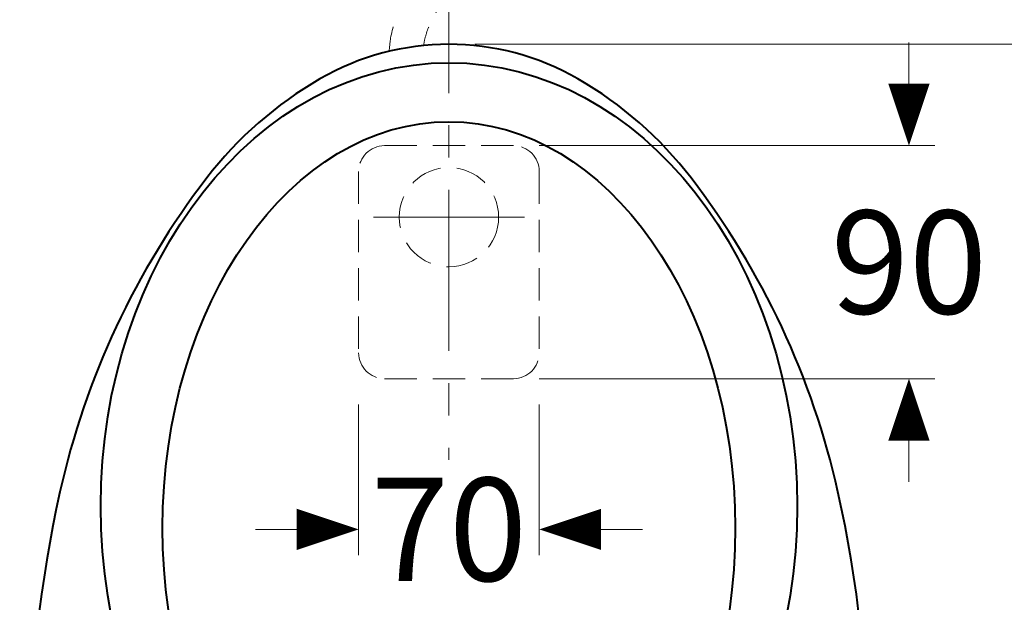
# Model space of a CAD drawing. Units: inches. Extents: x -285 to -5, y -1 to 205.
# Drawn here: x -219 to -180, y 80 to 103 of the extents above; entities that cross this region are included whole.
import ezdxf

# ---------------------------------------------------------------- set-up
doc = ezdxf.new("R2010")
doc.units = ezdxf.units.IN
doc.header["$LTSCALE"] = 5
doc.header["$MEASUREMENT"] = 0
doc.linetypes.add('CENTER', pattern=[2, 1.25, -0.25, 0.25, -0.25])
doc.linetypes.add('HIDDEN', pattern=[0.375, 0.25, -0.125])
for name, color, linetype, lineweight in [('BAYANG', 7, 'HIDDEN', 13), ('BODY', 7, 'Continuous', 40), ('CENTER', 7, 'CENTER', 13), ('DIMENSI', 7, 'Continuous', 13)]:
    doc.layers.add(name, color=color, linetype=linetype, lineweight=lineweight)
doc.styles.add('ARIAL', font='arial.ttf')
doc.dimstyles.new('DIM-10', dxfattribs={"dimtxt": 4, "dimasz": 0.8, "dimexe": 1, "dimexo": 1, "dimgap": 1, "dimtad": 0, "dimtih": 1, "dimtoh": 1, "dimdec": 0, "dimlfac": 10, "dimzin": 0, "dimdsep": 46, "dimtxsty": 'ARIAL', "dimblk1": 'p', "dimblk2": 'p', "dimsah": 1, "dimcen": 0.9, "dimclrd": 256, "dimclre": 256, "dimclrt": 256, "dimadec": 0, "dimazin": 0, "dimtfac": 0.4, "dimtdec": 0, "dimtix": 1, "dimtofl": 0, "dimtmove": 2, "dimatfit": 3, "dimldrblk": 'p', "dimfxl": 0, "dimtolj": 1, "dimtzin": 0, "dimlwd": -1, "dimlwe": -1, "dimarcsym": 0})

# ---------------------------------------------------------------- blocks, each defined once
blk = doc.blocks.new('p')
at = {"layer": 'DIMENSI'}
blk.add_line((-3, 0), (-5, 0), dxfattribs=at)
blk.add_lwpolyline([(0, 0, 0, 2, 0), (-3, 0, 2, 2, 0)], format="xyseb", dxfattribs=at)
blk = doc.blocks.new('*D2')
at = {"layer": 'Defpoints', "color": 0}
for p in [(-205.404, 89.035), (-198.404, 89.035), (-198.404, 83.191)]:
    blk.add_point(p, dxfattribs=at)
at = {"layer": 'DIMENSI'}
for p, q in [((-205.404, 88.035), (-205.404, 82.191)), ((-198.404, 88.035), (-198.404, 82.191)), ((-206.204, 83.191), (-207.004, 83.191)), ((-197.604, 83.191), (-196.804, 83.191))]:
    blk.add_line(p, q, dxfattribs=at)
at = {"layer": 'DIMENSI', "xscale": 0.8, "yscale": 0.8, "zscale": 0.8}
blk.add_blockref('p', (-205.404, 83.191), dxfattribs=at)
at = {"layer": 'DIMENSI', "xscale": 0.8, "yscale": 0.8, "zscale": 0.8, "rotation": 180}
blk.add_blockref('p', (-198.404, 83.191), dxfattribs=at)
at = {"layer": 'DIMENSI', "insert": (-201.904, 83.191), "char_height": 4, "attachment_point": 5, "style": 'ARIAL'}
blk.add_mtext('\\A1;70', dxfattribs=at)
blk = doc.blocks.new('*D3')
at = {"layer": 'Defpoints', "color": 0}
for p in [(-199.404, 98.069), (-199.404, 89.035), (-184.071, 89.035)]:
    blk.add_point(p, dxfattribs=at)
at = {"layer": 'DIMENSI'}
for p, q in [((-184.071, 98.869), (-184.071, 99.669)), ((-198.404, 98.069), (-183.071, 98.069)), ((-198.404, 89.035), (-183.071, 89.035)), ((-184.071, 88.235), (-184.071, 87.435))]:
    blk.add_line(p, q, dxfattribs=at)
at = {"layer": 'DIMENSI', "xscale": 0.8, "yscale": 0.8, "zscale": 0.8}
for p, rotation in [((-184.071, 98.069), 270), ((-184.071, 89.035), 90)]:
    blk.add_blockref('p', p, dxfattribs=dict(at, rotation=rotation))
at = {"layer": 'DIMENSI', "insert": (-184.071, 93.552), "char_height": 4, "attachment_point": 5, "style": 'ARIAL'}
blk.add_mtext('\\A1;90', dxfattribs=at)

msp = doc.modelspace()

# ---------------------------------------------------------------- linework, layer by layer
at = {"layer": 'BAYANG'}
for p, q in [((-204.404, 98.069), (-199.404, 98.069)), ((-205.404, 97.069), (-205.404, 90.035)), ((-198.404, 97.069), (-198.404, 90.035)), ((-204.404, 89.035), (-199.404, 89.035))]:
    msp.add_line(p, q, dxfattribs=at)
at = {"layer": 'BAYANG', "color": 7}
msp.add_circle((-201.904, 95.298), 1.926, dxfattribs=at)
at = {"layer": 'BAYANG'}
for centre, start, end in [((-204.404, 97.069), 90, 180), ((-199.404, 97.069), 0, 90), ((-204.404, 90.035), 180, 270), ((-199.404, 90.035), 270, 0)]:
    msp.add_arc(centre, 1, start, end, dxfattribs=at)
for points, knots in [([(-202.555, 106.062), (-202.604, 105.734), (-202.706, 105.052), (-203.325, 104.252), (-203.868, 103.333), (-204.154, 102.473), (-204.209, 101.897), (-204.22, 101.726)], [0, 0, 0, 0, 0.979303, 2.034325, 2.964142, 4.189659, 4.702336, 4.702336, 4.702336, 4.702336]), ([(-201.254, 106.073), (-201.284, 105.81), (-201.343, 105.291), (-201.644, 104.278), (-202.345, 103.429), (-202.768, 102.538), (-202.864, 102.094), (-202.891, 101.949)], [0, 0, 0, 0, 0.796637, 1.567609, 3.127031, 4.04879, 4.490818, 4.490818, 4.490818, 4.490818])]:
    msp.add_open_spline(points, degree=3, knots=knots, dxfattribs=at)
at = {"layer": 'BODY', "color": 7}
for centre, major_axis, ratio in [((-201.904, 84.088), (0, -17.195), 0.785133), ((-201.904, 83.248), (0, -15.75), 0.704765)]:
    msp.add_ellipse(centre, major_axis=major_axis, ratio=ratio, dxfattribs=at)
for points in [[(-196.904, 100.658), (-199.998, 102.445), (-203.81, 102.445), (-206.904, 100.658)], [(-206.904, 100.658), (-208.604, 99.677), (-210.095, 98.371), (-211.292, 96.816)], [(-192.516, 96.816), (-193.713, 98.371), (-195.204, 99.677), (-196.904, 100.658)], [(-211.292, 96.816), (-214.055, 93.224), (-215.998, 89.071), (-216.983, 84.648)], [(-186.825, 84.648), (-187.81, 89.071), (-189.753, 93.224), (-192.516, 96.816)], [(-216.983, 84.648), (-218.544, 77.634), (-218.544, 70.362), (-216.983, 63.348)], [(-186.825, 63.348), (-185.264, 70.362), (-185.264, 77.634), (-186.825, 84.648)]]:
    msp.add_open_spline(points, degree=3, dxfattribs=at)
at = {"layer": 'CENTER', "color": 7}
for p, q in [((-201.904, 126.359), (-201.904, 85.882)), ((-198.978, 95.298), (-204.83, 95.298))]:
    msp.add_line(p, q, dxfattribs=at)
at = {"layer": 'DIMENSI'}
msp.add_line((-200.904, 101.998), (-173.519, 101.998), dxfattribs=at)

# ---------------------------------------------------------------- dimensions: what is measured, and where the dimension line sits
dim = msp.add_linear_dim(base=(-184.071, 89.035), p1=(-199.404, 98.069), p2=(-199.404, 89.035), angle=90, dimstyle='DIM-10', dxfattribs=at)
dim.commit()
dim.dimension.update_dxf_attribs({"geometry": '*D3', "text_midpoint": (-184.071, 93.552)})
dim = msp.add_linear_dim(base=(-198.404, 83.191), p1=(-205.404, 89.035), p2=(-198.404, 89.035), dimstyle='DIM-10', dxfattribs=at)
dim.commit()
dim.dimension.update_dxf_attribs({"geometry": '*D2', "text_midpoint": (-201.904, 83.191)})

doc.saveas('drawing.dxf')
